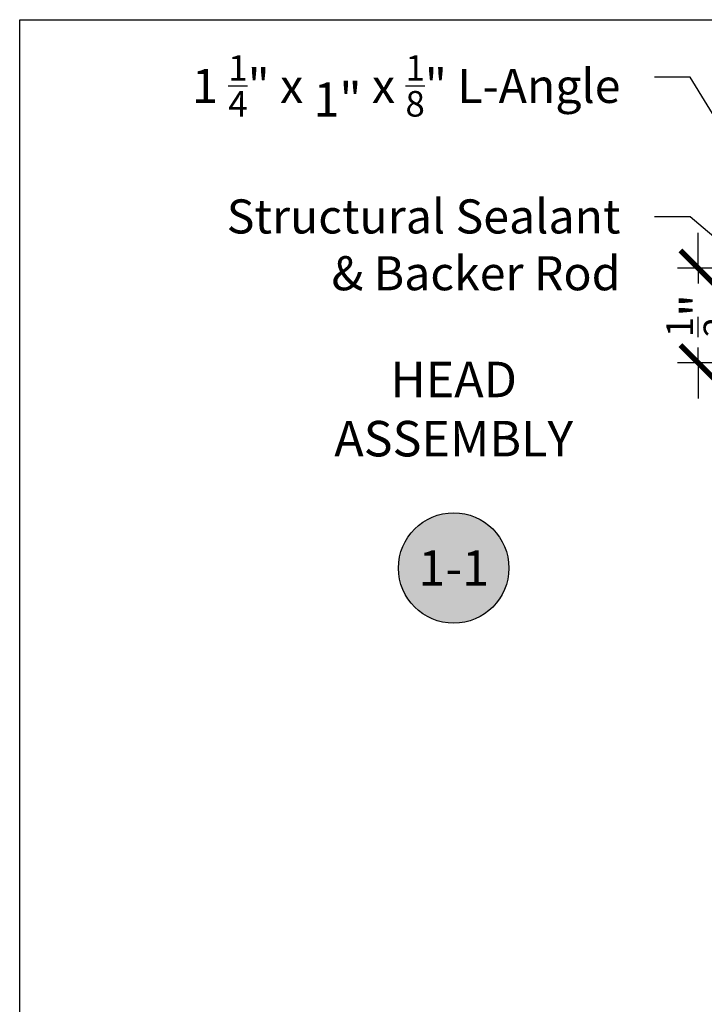
# Model space of a CAD drawing. Units: inches. Extents: x 0 to 184, y 0 to 43.
# Drawn here: x 0 to 4, y 32 to 37 of the extents above; entities that cross this region are included whole.
import ezdxf
from ezdxf import colors
from ezdxf.entities.mleader import LeaderData, LeaderLine
from ezdxf.enums import TextEntityAlignment as Align
from ezdxf.math import Vec2, Vec3

# ---------------------------------------------------------------- set-up
doc = ezdxf.new("R2010")
doc.units = ezdxf.units.IN
doc.header["$LTSCALE"] = 0.25
doc.header["$MEASUREMENT"] = 0
for name, color, linetype in [('Arcadia-Dim', 4, 'Continuous'), ('Arcadia-Symb', 7, 'Continuous'), ('Arcadia-Symb-Text', 3, 'Continuous'), ('Arcadia-Text', 3, 'Continuous')]:
    doc.layers.add(name, color=color, linetype=linetype)
doc.layers.add('Arcadia-Mview', color=6, linetype='Continuous', plot=False)
doc.styles.get("Standard").update_dxf_attribs({"font": 'ARIALN.TTF'})
doc.dimstyles.new('Arcadia-2', dxfattribs={"dimscale": 2, "dimtxt": 0.0938, "dimasz": 0.0938, "dimexe": 0.0546, "dimexo": 0.0469, "dimgap": 0.0469, "dimtad": 0, "dimtih": 1, "dimdec": 4, "dimrnd": 0.0625, "dimzin": 3, "dimdsep": 46, "dimlunit": 4, "dimtxsty": 'Standard', "dimblk": 'ARCHTICK', "dimcen": 0.0469, "dimdle": 0.0546, "dimclrd": 256, "dimclre": 256, "dimclrt": 256, "dimadec": 0, "dimazin": 0, "dimtfac": 0.75, "dimtix": 1, "dimtmove": 2, "dimatfit": 3, "dimfxl": 1, "dimtolj": 1, "dimtzin": 3, "dimlwd": -3, "dimlwe": -3, "dimarcsym": 0})

# ---------------------------------------------------------------- blocks, each defined once
blk = doc.blocks.new('_ArchTick')
at = {"color": 0, "linetype": 'ByBlock', "lineweight": -3, "const_width": 0.15}
blk.add_lwpolyline([(-0.5, -0.5), (0.5, 0.5)], dxfattribs=at)
blk = doc.blocks.new('*D79')
at = {"layer": 'Arcadia-Dim', "lineweight": -3, "transparency": 16777216}
for p, q in [((3.583745794414799, 36.005825585864), (3.583745794414799, 36.19342558586401)), ((3.989945794255336, 36.005825585864), (3.474545794414799, 36.005825585864)), ((3.583745794414799, 36.005825585864), (3.583745794414799, 35.92498230276996)), ((3.583745794414799, 35.50582558174959), (3.583745794414799, 35.58666886484363)), ((4.021309764136058, 35.50582558174959), (3.474545794414799, 35.50582558174959)), ((3.583745794414799, 35.50582558174959), (3.583745794414799, 35.31822558174959))]:
    blk.add_line(p, q, dxfattribs=at)
at = {"layer": 'Defpoints', "color": 0, "lineweight": -3, "transparency": 16777216}
for p in [(4.083745794255336, 36.005825585864), (3.583745794414799, 35.50582558174959), (4.115109764136058, 35.50582558174959)]:
    blk.add_point(p, dxfattribs=at)
at = {"layer": 'Arcadia-Dim', "lineweight": -3, "transparency": 16777216, "xscale": 0.1876, "yscale": 0.1876, "zscale": 0.1876}
for p, rotation in [((3.583745794414799, 36.005825585864), 270), ((3.583745794414799, 35.50582558174959), 90)]:
    blk.add_blockref('_ArchTick', p, dxfattribs=dict(at, rotation=rotation))
at = {"layer": 'Arcadia-Dim', "lineweight": -3, "transparency": 16777216, "insert": (3.583745794414809, 35.75582558380679), "char_height": 0.1876, "attachment_point": 5, "rotation": 90}
blk.add_mtext('\\A1;{\\H0.75x;\\S1/2;}"', dxfattribs=at)
blk = doc.blocks.new('Keynote')
at = {"layer": 'Arcadia-Symb', "lineweight": -3}
h = blk.add_hatch(color=8, dxfattribs=at)
h.dxf.hatch_style = 1
edge = h.paths.add_edge_path()
edge.add_arc((0, 0), 0.1458, 0, 360)
at = {"layer": 'Defpoints', "lineweight": -3}
blk.add_circle((0, 0), 0.1458, dxfattribs=at)
at = {"layer": 'Arcadia-Symb-Text'}
blk.add_attdef('KEYNOTE_BUBBLE', text='', height=0.09375, dxfattribs=at).set_placement((0, 0), align=Align.MIDDLE_CENTER)

msp = doc.modelspace()

# ---------------------------------------------------------------- linework, layer by layer
at = {"layer": 'Arcadia-Mview', "lineweight": -3}
msp.add_lwpolyline([(0, 37.31832558586399), (32, 37.31832558586399), (32, 0), (0, 0)], close=True, dxfattribs=at)

# ---------------------------------------------------------------- block references
at = {"lineweight": -3, "xscale": 2, "yscale": 2, "zscale": 2}
msp.add_blockref('Keynote', (2.292145794414784, 34.42242558380678), dxfattribs=at).add_auto_attribs({'KEYNOTE_BUBBLE': '1-1'})

# ---------------------------------------------------------------- texts
at = {"layer": 'Arcadia-Text', "insert": (2.292145794414784, 35.2376469405358), "char_height": 0.1875, "width": 1.8965625, "attachment_point": 5}
msp.add_mtext('HEAD\\PASSEMBLY', dxfattribs=at)

# ---------------------------------------------------------------- dimensions: what is measured, and where the dimension line sits
at = {"layer": 'Arcadia-Dim', "lineweight": -3}
dim = msp.add_linear_dim(base=(3.583745794414799, 35.50582558174959), p1=(4.083745794255334, 36.00582558586399), p2=(4.115109764136056, 35.50582558174958), angle=270, dimstyle='Arcadia-2', override={"dimtix": 1, "dimtmove": 0}, dxfattribs=at)
dim.commit()
dim.dimension.update_dxf_attribs({"geometry": '*D79', "text_midpoint": (3.583745794414809, 35.75582558380679), "text_rotation": 90})

# ---------------------------------------------------------------- leaders
at = {"layer": 'Arcadia-Text', "lineweight": -3}
ml = msp.add_multileader_mtext('Standard', dxfattribs=at)
ml.set_content('\\A1;1 {\\H0.75x;\\S1/4;}"{\\H0.99998x; x 1\\H0.99998x;"\\H0.99995x; x \\H0.75x;\\S1/8;\\H1.3333x;" L-Angle}', color=256)
ml.set_leader_properties()
ml.build(insert=Vec2(0, 0))
ml.multileader.update_dxf_attribs({"dogleg_length": 0.1875, "arrow_head_size": 0.24})
ctx = ml.context
ctx.base_point, ctx.char_height, ctx.arrow_head_size, ctx.landing_gap_size, ctx.plane_origin, ctx.plane_x_axis, ctx.plane_y_axis = Vec3(1.14946804260657, 37.01419791059325), 0.18, 0.24, 0.18, Vec3(9.28256905298224, 34.58906884887799), Vec3(1, -2.449293598294706e-16), Vec3(2.449293598294706e-16, 1)
ctx.text_align_type = 2
notes = []
notes.append((ctx, [(0, (1, 1, 0), (3.540393216048273, 37.01419791059325), (-1, 2.449293598294706e-16), 0.1875, [(0, [(4.083745794255321, 36.13082558586402)], 0, [])])]))
ctx.mtext.insert, ctx.mtext.text_direction, ctx.mtext.width, ctx.mtext.alignment, ctx.mtext.flow_direction = Vec3(3.172893216048273, 37.13065462227837), Vec3(1, -2.449293598294706e-16), 2.59566321854783, 3, 5
ml = msp.add_multileader_mtext('Standard', dxfattribs=at)
ml.set_content('\\A1;Solid Shim', color=256)
ml.set_leader_properties()
ml.build(insert=Vec2(0, 0))
ml.multileader.update_dxf_attribs({"dogleg_length": 0.1875, "arrow_head_size": 0.24})
ctx = ml.context
ctx.base_point, ctx.char_height, ctx.arrow_head_size, ctx.landing_gap_size, ctx.plane_origin, ctx.plane_x_axis, ctx.plane_y_axis = Vec3(3.990252248163771, 37.01419791059325), 0.18, 0.24, 0.18, Vec3(-2.188473539657036, 39.52587318381967), Vec3(1, -1.224646799147353e-16), Vec3(1.224646799147353e-16, 1)
ctx.text_align_type = 2
notes.append((ctx, [(1, (1, 1, 0), (5.500739969855449, 37.01419791059325), (-1, 1.224646799147353e-16), 0.1875, [(0, [(5.992745793934887, 35.88082558586385)], 0, [])])]))
ctx.mtext.insert, ctx.mtext.text_direction, ctx.mtext.width, ctx.mtext.alignment, ctx.mtext.flow_direction = Vec3(5.133239969855449, 37.10573269913351), Vec3(1, -1.224646799147353e-16), 2.59566321854783, 3, 5
ml = msp.add_multileader_mtext('Standard', dxfattribs=at)
ml.set_content('Structural Sealant\\P& Backer Rod', color=256)
ml.set_leader_properties()
ml.build(insert=Vec2(0, 0))
ml.multileader.update_dxf_attribs({"dogleg_length": 0.1875, "arrow_head_size": 0.24})
ctx = ml.context
ctx.base_point, ctx.char_height, ctx.arrow_head_size, ctx.landing_gap_size, ctx.plane_origin, ctx.plane_x_axis, ctx.plane_y_axis = Vec3(1.364298400222898, 36.27717607705247), 0.18, 0.24, 0.18, Vec3(9.28256905298224, 32.68660693795832), Vec3(1, -2.449293598294706e-16), Vec3(2.449293598294706e-16, 1)
ctx.text_align_type = 2
notes.append((ctx, [(0, (1, 1, 0), (3.540393216048273, 36.27717607705247), (-1, 2.449293598294706e-16), 0.1875, [(0, [(4.150523901290279, 35.75903074042955)], 0, [])])]))
ctx.mtext.insert, ctx.mtext.text_direction, ctx.mtext.width, ctx.mtext.alignment, ctx.mtext.flow_direction = Vec3(3.172893216048273, 36.36926338946719), Vec3(1, -2.449293598294706e-16), 2.59566321854783, 3, 5
for ctx, leaders in notes:
    for number, flags, end, landing, length, lines in leaders:
        leader = LeaderData()
        leader.index, (leader.has_last_leader_line, leader.has_dogleg_vector, leader.attachment_direction) = number, flags
        leader.last_leader_point, leader.dogleg_vector, leader.dogleg_length = Vec3(end), Vec3(landing), length
        for number, points, colour, breaks in lines:
            line = LeaderLine()
            line.index, line.vertices, line.color, line.breaks = number, Vec3.list(points), colors.encode_raw_color(colour), breaks
            leader.lines.append(line)
        ctx.leaders.append(leader)

doc.saveas('drawing.dxf')
